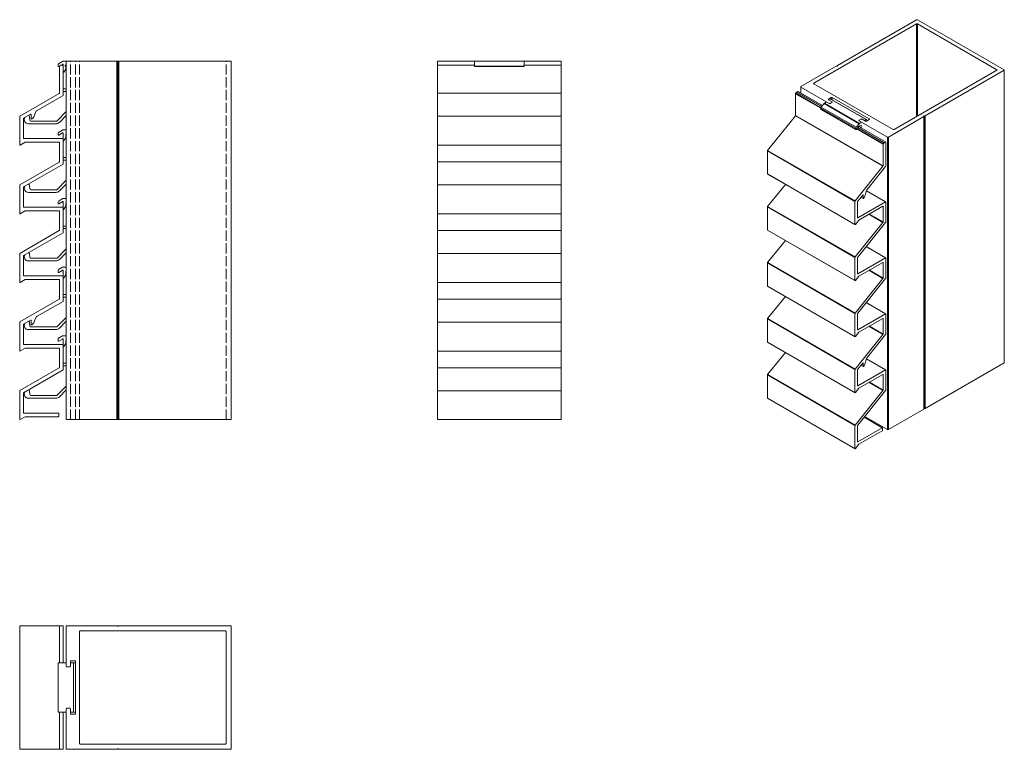
# Model space of a CAD drawing. Units: millimetres. Extents: x 105 to 582, y -77 to 277.
import ezdxf

# ---------------------------------------------------------------- set-up
doc = ezdxf.new("R2010")
doc.units = ezdxf.units.MM
doc.header["$LTSCALE"] = 1.5
doc.linetypes.add('DASHED', pattern=[0.2067, 0.1654, -0.0413])
for name, color, linetype, lineweight in [('Halter', 66, 'Continuous', 18), ('Lamelle 010ge', 1, 'Continuous', 18), ('Sichtbar schmal (ISO)', 7, 'Continuous', 13), ('Tragsäule', 5, 'Continuous', 18), ('Verdeckt (ISO)', 7, 'DASHED', 9)]:
    doc.layers.add(name, color=color, linetype=linetype, lineweight=lineweight)

msp = doc.modelspace()

# ---------------------------------------------------------------- linework, layer by layer
at = {"layer": 'Halter'}
for p, q in [((123.32, 254.27), (123.32, 255.02)), ((123.57, 255.45), (125.53, 256.58)), ((125.43, 255.14), (123.71, 254.14)), ((125.78, 256.64), (127.31, 256.64)), ((125.82, 251.55), (125.82, 255.02)), ((127.02, 254.15), (127.02, 252.88)), ((325.31, 254.11), (325.31, 256.64)), ((325.31, 256.64), (349.31, 256.64)), ((325.31, 254.27), (349.31, 254.27)), ((325.31, 254.11), (349.31, 254.11)), ((349.31, 254.11), (349.31, 256.64)), ((127.02, 252.88), (126.19, 251.45)), ((126.12, 243.33), (127.31, 243.33)), ((127.31, 242.03), (126.12, 242.03)), ((109.43, 229.91), (109.69, 228.07)), ((122.88, 227.79), (127.31, 232.22)), ((127.31, 230.38), (123.95, 227.01)), ((122.32, 226.34), (108.93, 226.34)), ((110.18, 227.64), (122.53, 227.64)), ((123.32, 220.96), (123.32, 221.71)), ((123.57, 222.15), (125.53, 223.28)), ((125.52, 221.89), (123.62, 220.79)), ((125.78, 223.34), (127.31, 223.34)), ((125.82, 218.25), (125.82, 221.71)), ((127.02, 220.85), (127.02, 219.58)), ((127.02, 219.58), (126.19, 218.15)), ((126.12, 210.02), (127.31, 210.02)), ((127.31, 208.73), (126.12, 208.73)), ((109.43, 196.61), (109.69, 194.77)), ((122.88, 194.48), (127.31, 198.92)), ((127.31, 197.08), (123.95, 193.71)), ((122.32, 193.04), (108.93, 193.04)), ((110.18, 194.34), (122.53, 194.34)), ((123.32, 187.66), (123.32, 188.41)), ((125.33, 188.48), (123.62, 187.49)), ((123.8, 188.98), (125.31, 189.85)), ((125.31, 189.85), (125.53, 189.98)), ((125.78, 190.04), (127.31, 190.04)), ((125.82, 184.95), (125.82, 188.41)), ((127.02, 186.28), (126.19, 184.85)), ((127.02, 187.54), (127.02, 186.28)), ((126.12, 176.72), (127.31, 176.72)), ((127.31, 175.43), (126.12, 175.43)), ((109.43, 163.31), (109.69, 161.47)), ((122.88, 161.18), (127.31, 165.62)), ((127.31, 163.72), (123.95, 160.41)), ((122.32, 159.74), (108.93, 159.74)), ((110.18, 161.04), (122.53, 161.04)), ((123.32, 154.36), (123.32, 155.11)), ((123.57, 155.55), (125.53, 156.67)), ((125.36, 155.2), (123.62, 154.19)), ((125.78, 156.74), (127.31, 156.74)), ((125.82, 151.78), (125.82, 155.11)), ((127.02, 152.98), (126.19, 151.55)), ((127.02, 154.24), (127.02, 152.98)), ((126.12, 143.42), (127.31, 143.42)), ((127.31, 142.12), (126.12, 142.12)), ((109.45, 129.82), (109.69, 128.17)), ((122.88, 127.88), (127.31, 132.31)), ((127.31, 130.48), (123.95, 127.11)), ((122.32, 126.44), (108.93, 126.44)), ((110.18, 127.74), (122.53, 127.74)), ((123.32, 121.06), (123.32, 121.81)), ((123.57, 122.24), (125.48, 123.34)), ((125.42, 121.81), (123.62, 120.89)), ((125.82, 118.35), (125.82, 121.81)), ((125.83, 123.44), (127.31, 123.44)), ((127.02, 119.68), (126.19, 118.25)), ((127.02, 120.94), (127.02, 119.68)), ((126.13, 110.12), (127.31, 110.12)), ((127.31, 108.82), (126.13, 108.82)), ((109.43, 96.7), (109.69, 94.87)), ((122.88, 94.58), (127.31, 99.01)), ((127.31, 97.18), (123.95, 93.81)), ((122.32, 93.14), (108.93, 93.14)), ((110.18, 94.44), (122.53, 94.44)), ((123.32, -35.26), (123.32, -59.26)), ((123.32, -35.26), (127.31, -35.26)), ((129.31, -35.26), (131.81, -35.26)), ((130.81, -35.26), (130.81, -59.26)), ((131.81, -35.26), (131.81, -59.26)), ((123.32, -59.26), (127.31, -59.26)), ((129.31, -59.26), (131.81, -59.26))]:
    msp.add_line(p, q, dxfattribs=at)
for centre, radius, start, end in [((123.82, 255.02), 0.5, 120, 180), ((123.57, 254.38), 0.277, 205.2389, 300), ((125.61, 255.02), 0.214, 0, 145.3488), ((125.78, 256.14), 0.5, 89.9999, 120), ((127.15, 254.53), 0.406, 66.0916, 251.1476), ((126.02, 251.55), 0.2, 180, 330), ((126.12, 242.68), 0.649, 90, 117.4883), ((126.12, 242.68), 0.649, 242.5117, 270), ((108.93, 228.34), 2, 149.3231, 270), ((108.93, 229.84), 0.5, 8.0099, 89.9901), ((110.18, 228.14), 0.5, 188, 269.9999), ((122.32, 228.64), 2.3, 270, 315), ((122.53, 228.14), 0.5, 270, 315), ((123.82, 221.71), 0.5, 120, 180), ((123.52, 220.96), 0.2, 180, 300), ((125.62, 221.71), 0.2, 0, 120), ((125.78, 222.84), 0.5, 90, 120), ((127.52, 220.85), 0.5, 114.0718, 180), ((126.02, 218.25), 0.2, 180, 330), ((126.12, 209.38), 0.649, 90, 117.4883), ((126.12, 209.38), 0.649, 242.5117, 270), ((108.93, 195.01), 1.97, 146.569, 270), ((108.78, 196.22), 0.755, 30.736, 88.1479), ((110.18, 194.84), 0.5, 188, 269.9999), ((122.32, 195.34), 2.3, 270, 315), ((122.53, 194.84), 0.5, 270, 315.0002), ((123.9, 188.41), 0.575, 99.1494, 180), ((123.52, 187.66), 0.2, 180, 300), ((125.57, 188.41), 0.248, 0, 164.9193), ((125.78, 189.54), 0.5, 90.0001, 119.9999), ((127.52, 187.54), 0.5, 114.0718, 180), ((126.02, 184.95), 0.2, 180, 330), ((126.12, 176.07), 0.649, 90, 117.4883), ((126.12, 176.07), 0.649, 242.5117, 270), ((108.93, 161.74), 2, 149.3191, 270), ((108.93, 161.74), 2, 89.9887, 90.6813), ((108.93, 163.24), 0.5, 8.0056, 89.9887), ((110.18, 161.54), 0.5, 188, 270), ((122.3, 162.09), 2.35, 270.5355, 314.4646), ((122.53, 161.54), 0.5, 270, 315), ((123.82, 155.11), 0.5, 120, 180), ((123.52, 154.36), 0.2, 180, 300), ((125.58, 155.11), 0.235, 0, 159.352), ((125.78, 156.24), 0.5, 90, 120), ((127.52, 154.24), 0.5, 114.0718, 180), ((126, 151.66), 0.219, 213.2587, 330), ((126.12, 142.77), 0.649, 90, 117.4883), ((126.12, 142.77), 0.649, 242.5117, 270), ((108.93, 128.44), 2, 149.3173, 270), ((108.93, 129.91), 0.527, 350.7769, 89.9901), ((110.18, 128.24), 0.5, 188, 269.9999), ((122.32, 128.74), 2.3, 270, 315), ((122.53, 128.24), 0.5, 270, 315.0002), ((123.82, 121.81), 0.5, 120, 180), ((123.53, 121.07), 0.206, 182.8331, 297.1669), ((125.62, 121.81), 0.2, 0, 180), ((125.83, 122.73), 0.715, 90.3708, 120), ((127.52, 120.94), 0.5, 114.0718, 180), ((126.02, 118.35), 0.2, 180, 330), ((126.13, 109.47), 0.649, 90, 118.5413), ((126.13, 109.47), 0.649, 241.4587, 270), ((108.93, 95.14), 2, 149.3153, 270), ((108.93, 96.63), 0.5, 8.0099, 89.9901), ((110.18, 94.94), 0.5, 188, 270), ((122.32, 95.44), 2.3, 270, 315), ((122.53, 94.94), 0.5, 270, 315)]:
    msp.add_arc(centre, radius, start, end, dxfattribs=at)
at = {"layer": 'Lamelle 010ge'}
for p, q in [((124.02, 241.25), (124.02, 254.21)), ((124.12, 254.38), (124.72, 254.73)), ((124.82, 254.75), (125.62, 254.75)), ((125.82, 254.55), (125.82, 240.21)), ((307.31, 254.75), (307.31, 82.74)), ((307.31, 254.75), (325.31, 254.75)), ((349.31, 254.75), (367.31, 254.75)), ((367.31, 82.74), (367.31, 254.75)), ((104.81, 230.05), (123.92, 241.08)), ((125.72, 240.04), (113.21, 232.82)), ((104.71, 216.14), (104.71, 229.88)), ((110.02, 230.97), (106.61, 229.01)), ((110.32, 228.84), (110.32, 230.8)), ((112.33, 231.77), (111.72, 230.1)), ((106.51, 228.84), (106.51, 219.36)), ((107.37, 217.33), (105.01, 215.97)), ((106.71, 219.16), (125.62, 219.16)), ((123.82, 217.36), (107.47, 217.36)), ((124.02, 207.95), (124.02, 217.16)), ((125.82, 218.96), (125.82, 206.91)), ((307.31, 215.94), (367.31, 215.94)), ((104.81, 196.75), (123.92, 207.78)), ((125.72, 206.74), (106.61, 195.71)), ((104.71, 182.84), (104.71, 196.58)), ((106.51, 195.54), (106.51, 186.06)), ((107.37, 184.03), (105.01, 182.67)), ((106.71, 185.86), (125.62, 185.86)), ((123.82, 184.06), (107.47, 184.06)), ((124.02, 174.65), (124.02, 183.86)), ((125.82, 185.66), (125.82, 173.61)), ((307.31, 182.64), (367.31, 182.64)), ((104.81, 163.45), (123.92, 174.48)), ((125.72, 173.44), (106.61, 162.41)), ((104.71, 149.54), (104.71, 163.28)), ((106.51, 162.24), (106.51, 152.75)), ((107.37, 150.73), (105.01, 149.37)), ((106.71, 152.55), (125.62, 152.55)), ((123.82, 150.75), (107.47, 150.75)), ((124.02, 141.35), (124.02, 150.55)), ((125.82, 152.35), (125.82, 140.31)), ((307.31, 149.34), (367.31, 149.34)), ((104.81, 130.15), (123.92, 141.18)), ((125.72, 140.14), (113.21, 132.92)), ((104.71, 116.24), (104.71, 129.98)), ((106.51, 128.94), (106.51, 119.45)), ((110.02, 131.07), (106.61, 129.11)), ((110.32, 128.94), (110.32, 130.9)), ((112.33, 131.87), (111.72, 130.2)), ((107.37, 117.43), (105.01, 116.07)), ((106.71, 119.25), (125.62, 119.25)), ((123.82, 117.45), (107.47, 117.45)), ((124.02, 108.05), (124.02, 117.25)), ((125.82, 119.05), (125.82, 107.01)), ((307.31, 116.04), (367.31, 116.04)), ((104.81, 96.85), (123.92, 107.88)), ((125.72, 106.84), (106.61, 95.81)), ((104.71, 82.94), (104.71, 96.67)), ((106.51, 95.64), (106.51, 86.15)), ((106.71, 85.95), (123.42, 85.95)), ((107.37, 84.13), (105.01, 82.77)), ((123.42, 84.15), (107.47, 84.15)), ((123.62, 85.75), (123.62, 84.35)), ((307.31, 82.74), (367.31, 82.74)), ((125.82, -17.26), (104.71, -17.26)), ((104.71, -17.26), (104.71, -77.26)), ((124.02, -17.26), (124.02, -35.26)), ((125.82, -17.26), (125.82, -35.26)), ((124.02, -59.26), (124.02, -77.26)), ((125.82, -59.26), (125.82, -77.26)), ((104.71, -77.26), (125.82, -77.26))]:
    msp.add_line(p, q, dxfattribs=at)
for centre, radius, start, end in [((124.22, 254.21), 0.2, 120, 180), ((124.82, 254.55), 0.2, 90, 120), ((125.62, 254.55), 0.2, 0, 90), ((123.82, 241.25), 0.2, 300.0003, 0), ((125.62, 240.21), 0.2, 300.0003, 0), ((104.91, 229.88), 0.2, 120.0003, 180), ((108.93, 228.34), 2, 89.9901, 90.6769), ((110.12, 230.8), 0.2, 0, 120), ((108.9, 231.13), 3, 305.1097, 321.7597), ((108.9, 231.13), 3, 321.7597, 340), ((114.21, 231.09), 2, 120.0003, 160), ((106.71, 228.84), 0.2, 120, 180), ((110.52, 228.84), 0.2, 180, 305.1097), ((104.91, 216.14), 0.2, 180, 300), ((106.71, 219.36), 0.2, 180, 270), ((107.47, 217.16), 0.2, 90, 120), ((123.82, 217.16), 0.2, 0, 90), ((125.62, 218.96), 0.2, 0, 90), ((123.82, 207.95), 0.2, 300.0002, 0), ((125.62, 206.91), 0.2, 300.0003, 0), ((104.91, 196.58), 0.2, 120.0002, 180), ((106.71, 195.54), 0.2, 120, 180), ((104.91, 182.84), 0.2, 180, 300), ((106.71, 186.06), 0.2, 180, 270), ((107.47, 183.86), 0.2, 90, 120), ((123.82, 183.86), 0.2, 0, 90), ((125.62, 185.66), 0.2, 0, 90), ((123.82, 174.65), 0.2, 300.0002, 0), ((125.62, 173.61), 0.2, 300.0003, 0), ((104.91, 163.28), 0.2, 120.0002, 180), ((106.71, 162.24), 0.2, 120.0002, 180), ((104.91, 149.54), 0.2, 180, 300), ((106.71, 152.75), 0.2, 180, 270), ((107.47, 150.55), 0.2, 90, 120), ((123.82, 150.55), 0.2, 0, 90), ((125.62, 152.35), 0.2, 0, 90), ((126, 151.66), 0.219, 146.7324, 146.7413), ((123.82, 141.35), 0.2, 300.0003, 0), ((125.62, 140.31), 0.2, 300.0003, 0), ((104.91, 129.98), 0.2, 120.0003, 180), ((106.71, 128.94), 0.2, 120, 180), ((108.93, 128.44), 2, 89.9901, 90.6826), ((110.12, 130.9), 0.2, 0, 120), ((110.52, 128.94), 0.2, 180, 305.1097), ((108.9, 131.23), 3, 305.1097, 321.7597), ((108.9, 131.23), 3, 321.7597, 340), ((114.21, 131.18), 2, 120.0003, 160), ((106.71, 119.45), 0.2, 180, 270), ((104.91, 116.24), 0.2, 180, 300), ((107.47, 117.25), 0.2, 90, 120), ((123.82, 117.25), 0.2, 0, 90), ((125.62, 119.05), 0.2, 0, 90), ((123.82, 108.05), 0.2, 300.0002, 0), ((125.62, 107.01), 0.2, 300.0003, 0), ((104.91, 96.67), 0.2, 120.0002, 180), ((106.71, 95.64), 0.2, 120, 180), ((108.93, 95.14), 2, 89.9901, 90.6852), ((106.71, 86.15), 0.2, 180, 270), ((123.42, 85.75), 0.2, 0.0007, 90), ((104.91, 82.94), 0.2, 180, 300), ((107.47, 83.95), 0.2, 90, 120), ((123.42, 84.35), 0.2, 270, 0.0007)]:
    msp.add_arc(centre, radius, start, end, dxfattribs=at)
at = {"layer": 'Sichtbar schmal (ISO)', "color": 5, "lineweight": 9}
for p, q in [((489.8, 245.98), (539.65, 274.76)), ((501.3, 254.66), (539.65, 276.8)), ((539.65, 229.86), (539.65, 274.76)), ((540.07, 276.8), (582.08, 252.55)), ((540.07, 274.76), (578.54, 252.55)), ((540.07, 230.1), (540.07, 274.76)), ((483.51, 244.39), (500.64, 254.28)), ((500.78, 254.32), (501.04, 254.32)), ((501.24, 254.43), (501.24, 254.58)), ((578.54, 252.31), (528.69, 223.53)), ((582.08, 252.31), (543.73, 230.17)), ((578.54, 252.31), (578.54, 252.55)), ((582.08, 110.32), (582.08, 252.31)), ((582.16, 110.44), (582.16, 252.43)), ((483.42, 241.34), (483.42, 244.27)), ((497.22, 236.22), (483.51, 244.14)), ((483.51, 241.28), (483.51, 244.14)), ((489.8, 245.74), (489.8, 245.98)), ((528.27, 223.53), (489.8, 245.74)), ((480.96, 240.93), (480.96, 230.36)), ((480.96, 240.93), (493.2, 233.87)), ((481.46, 241.64), (481.04, 241.11)), ((481.04, 241.11), (493.21, 234.08)), ((481.46, 241.64), (493.57, 234.65)), ((482.1, 242.03), (481.53, 241.7)), ((481.53, 241.7), (493.62, 234.72)), ((482.1, 242.03), (493.98, 235.17)), ((482.2, 242.04), (494.02, 235.21)), ((498.28, 239.04), (496.94, 238.27)), ((498.28, 238.19), (498.28, 239.04)), ((516.67, 228.67), (498.71, 239.04)), ((498.71, 237.99), (498.71, 239.04)), ((493.2, 233.96), (510.17, 224.16)), ((493.2, 233.35), (493.2, 233.96)), ((493.38, 234.41), (494.76, 236.13)), ((493.38, 234.41), (510.35, 224.62)), ((494.76, 236.13), (511.73, 226.34)), ((494.93, 236.29), (496.02, 236.92)), ((494.93, 236.29), (511.91, 226.49)), ((496.94, 238.02), (496.94, 238.27)), ((496.94, 238.02), (498.64, 237.04)), ((497.22, 236.22), (497.22, 236.22)), ((497.44, 237.74), (498.14, 238.14)), ((498.64, 236.8), (497.65, 236.22)), ((497.65, 236.22), (497.65, 236.22)), ((498.14, 238.14), (515.11, 228.35)), ((498.39, 238.17), (515.36, 228.37)), ((498.64, 236.8), (498.64, 236.8)), ((498.73, 236.92), (498.73, 236.92)), ((480.89, 230.17), (467.38, 213.37)), ((480.89, 230.17), (523.32, 205.68)), ((480.96, 230.36), (523.39, 205.86)), ((493.2, 233.35), (510.17, 223.55)), ((493.24, 233.31), (510.21, 223.51)), ((543.07, 229.79), (525.93, 219.89)), ((543.07, 87.8), (543.07, 229.79)), ((543.13, 230.02), (543.13, 229.87)), ((543.13, 87.88), (543.13, 229.87)), ((543.33, 88.14), (543.33, 230.13)), ((543.59, 230.13), (543.33, 230.13)), ((543.59, 88.14), (543.59, 230.13)), ((543.73, 88.18), (543.73, 230.17)), ((510.35, 224.62), (511.73, 226.34)), ((511.66, 225.12), (510.44, 223.61)), ((511.16, 224.5), (523.89, 217.15)), ((511.21, 224.57), (523.96, 217.21)), ((511.57, 225.01), (524.52, 217.54)), ((511.61, 225.06), (524.62, 217.55)), ((511.7, 227.94), (511.7, 227.94)), ((511.78, 225.27), (511.94, 225.18)), ((511.79, 228.06), (512.78, 228.63)), ((511.79, 227.81), (511.79, 227.81)), ((525.51, 219.89), (511.79, 227.81)), ((511.91, 226.49), (512.99, 227.12)), ((511.94, 224.87), (511.94, 225.18)), ((512.6, 225.06), (512.78, 224.96)), ((512.78, 224.96), (512.78, 224.38)), ((513.2, 228.63), (514.9, 227.65)), ((514.41, 227.94), (515.11, 228.35)), ((515.33, 227.65), (516.67, 228.43)), ((515.47, 228.14), (515.47, 227.73)), ((516.67, 228.43), (516.67, 228.67)), ((510.17, 223.55), (510.17, 224.16)), ((510.61, 223.82), (523.39, 216.44)), ((510.73, 223.97), (523.46, 216.62)), ((525.51, 77.9), (525.51, 219.89)), ((525.93, 77.9), (525.93, 219.89)), ((523.39, 205.86), (523.39, 216.44)), ((523.46, 216.62), (523.89, 217.15)), ((523.96, 217.21), (524.52, 217.54)), ((524.66, 217.45), (524.66, 205.75)), ((467.31, 213.19), (467.31, 201.97)), ((467.31, 213.19), (509.74, 188.69)), ((467.38, 213.37), (509.81, 188.87)), ((509.81, 188.87), (523.32, 205.68)), ((524.59, 205.57), (515.75, 194.56)), ((467.31, 201.97), (509.74, 177.48)), ((467.36, 201.88), (509.78, 177.39)), ((476, 196.89), (467.38, 186.18)), ((513.49, 191.75), (511.08, 188.76)), ((513.56, 191.81), (513.7, 191.73)), ((513.7, 190.13), (513.7, 191.73)), ((515.13, 193.35), (514.7, 191.74)), ((515.29, 193.8), (524.52, 188.47)), ((515.31, 193.86), (524.62, 188.48)), ((509.74, 177.48), (509.74, 188.69)), ((511.01, 188.58), (511.01, 180.84)), ((511.15, 180.75), (524.52, 188.47)), ((523.25, 186.27), (511.69, 179.59)), ((512.63, 190.68), (513.74, 190.04)), ((512.67, 190.73), (513.7, 190.13)), ((523.25, 186.27), (523.39, 186.19)), ((524.66, 188.39), (524.66, 178.56)), ((467.31, 186), (467.31, 174.78)), ((467.31, 186), (509.74, 161.5)), ((467.38, 186.18), (509.81, 161.68)), ((516.55, 182.4), (523.32, 178.49)), ((516.74, 182.51), (523.39, 178.67)), ((523.39, 178.67), (523.39, 186.19)), ((509.81, 161.68), (523.32, 178.49)), ((511.62, 179.53), (509.95, 177.46)), ((511.01, 180.84), (511.15, 180.75)), ((524.59, 178.38), (511.08, 161.57)), ((467.31, 174.78), (509.74, 150.29)), ((467.36, 174.69), (509.78, 150.2)), ((476, 169.7), (467.38, 158.99)), ((515.19, 166.67), (524.52, 161.28)), ((515.22, 166.72), (524.62, 161.29)), ((467.31, 158.81), (467.31, 147.59)), ((467.31, 158.81), (509.74, 134.31)), ((467.38, 158.99), (509.81, 134.49)), ((509.74, 150.29), (509.74, 161.5)), ((511.01, 161.39), (511.01, 153.65)), ((511.15, 153.56), (524.52, 161.28)), ((523.25, 159.08), (511.69, 152.4)), ((523.25, 159.08), (523.39, 159)), ((523.39, 151.48), (523.39, 159)), ((524.66, 161.2), (524.66, 151.37)), ((511.01, 153.65), (511.15, 153.56)), ((516.55, 155.21), (523.32, 151.3)), ((516.74, 155.32), (523.39, 151.48)), ((509.81, 134.49), (523.32, 151.3)), ((511.62, 152.34), (509.95, 150.27)), ((524.59, 151.19), (511.08, 134.38)), ((467.31, 147.59), (509.74, 123.1)), ((467.36, 147.5), (509.78, 123.01)), ((476, 142.51), (467.38, 131.8)), ((515.19, 139.48), (524.52, 134.09)), ((515.22, 139.53), (524.62, 134.1)), ((509.74, 123.1), (509.74, 134.31)), ((511.01, 134.2), (511.01, 126.46)), ((511.15, 126.37), (524.52, 134.09)), ((524.66, 134.01), (524.66, 124.18)), ((467.31, 131.62), (467.31, 120.4)), ((467.31, 131.62), (509.74, 107.12)), ((467.38, 131.8), (509.81, 107.3)), ((523.25, 131.89), (511.69, 125.21)), ((523.25, 131.89), (523.39, 131.81)), ((523.39, 124.29), (523.39, 131.81)), ((511.62, 125.15), (509.95, 123.08)), ((511.01, 126.46), (511.15, 126.37)), ((516.55, 128.02), (523.32, 124.11)), ((516.74, 128.13), (523.39, 124.29)), ((467.31, 120.4), (509.74, 95.91)), ((467.36, 120.31), (509.78, 95.82)), ((509.81, 107.3), (523.32, 124.11)), ((524.59, 124), (515.75, 112.99)), ((476, 115.32), (467.38, 104.61)), ((513.49, 110.18), (511.08, 107.19)), ((513.56, 110.24), (513.7, 110.16)), ((513.7, 108.56), (513.7, 110.16)), ((515.13, 111.78), (514.7, 110.17)), ((515.29, 112.23), (524.52, 106.9)), ((515.31, 112.29), (524.62, 106.91)), ((582.08, 110.32), (543.73, 88.18)), ((509.74, 95.91), (509.74, 107.12)), ((511.01, 107.01), (511.01, 99.27)), ((511.15, 99.18), (524.52, 106.9)), ((512.63, 109.11), (513.74, 108.47)), ((512.67, 109.16), (513.7, 108.56)), ((524.66, 106.82), (524.66, 96.99)), ((467.31, 104.43), (467.31, 93.21)), ((467.31, 104.43), (509.74, 79.93)), ((467.38, 104.61), (509.81, 80.11)), ((523.25, 104.7), (511.69, 98.02)), ((516.55, 100.83), (523.32, 96.92)), ((516.74, 100.94), (523.39, 97.1)), ((523.25, 104.7), (523.39, 104.62)), ((523.39, 97.1), (523.39, 104.62)), ((509.81, 80.11), (523.32, 96.92)), ((511.62, 97.96), (509.95, 95.89)), ((511.01, 99.27), (511.15, 99.18)), ((524.59, 96.81), (511.08, 80)), ((467.31, 93.21), (509.74, 68.72)), ((467.36, 93.12), (509.78, 68.63)), ((543.07, 87.8), (525.93, 77.9)), ((543.59, 88.14), (543.33, 88.14)), ((514.2, 83.88), (522.97, 78.81)), ((514.24, 83.92), (523.07, 78.82)), ((525.51, 77.9), (514.5, 84.26)), ((509.74, 68.72), (509.74, 79.93)), ((511.01, 79.82), (511.01, 72.08)), ((511.15, 71.99), (522.97, 78.81)), ((522.97, 77.34), (511.69, 70.83)), ((523.11, 78.73), (523.11, 77.59)), ((511.01, 72.08), (511.15, 71.99)), ((511.62, 70.77), (509.95, 68.7))]:
    msp.add_line(p, q, dxfattribs=at)
at = {"layer": 'Sichtbar schmal (ISO)'}
for p, q in [((307.31, 241.15), (367.31, 241.15)), ((307.31, 229.98), (367.31, 229.98)), ((307.31, 207.85), (367.31, 207.85)), ((307.31, 196.68), (367.31, 196.68)), ((307.31, 174.55), (367.31, 174.55)), ((307.31, 163.38), (367.31, 163.38)), ((307.31, 141.25), (367.31, 141.25)), ((307.31, 130.08), (367.31, 130.08)), ((307.31, 107.95), (367.31, 107.95)), ((307.31, 96.77), (367.31, 96.77))]:
    msp.add_line(p, q, dxfattribs=at)
at = {"layer": 'Sichtbar schmal (ISO)', "color": 5, "lineweight": 9}
for centre, major_axis, start_param, end_param in [((539.86, 276.68), (0.3, 0), 0.785398, 2.356194), ((539.86, 274.64), (0.3, 0), 0.785398, 2.356194), ((500.78, 254.2), (0.2, 0), 1.570796, 2.356194), ((501.04, 254.43), (0.2, 0), 4.712389, 6.283185), ((501.44, 254.58), (-0.2, 0), 5.497787, 6.283185), ((578.33, 252.43), (0.3, 0), 5.497787, 7.068583), ((581.86, 252.43), (0.3, 0), 5.497787, 7.068583), ((483.72, 244.27), (-0.3, 0), 5.497787, 7.068583), ((490.01, 245.86), (-0.3, 0), 5.497787, 7.068583), ((481.11, 241.01), (-0.1, -0.173), 4.45059, 5.497787), ((481.53, 241.54), (-0.1, -0.173), 3.926991, 4.45059), ((482.1, 241.87), (0.1, 0.173), 0, 0.785398), ((498.5, 238.92), (-0.3, 0), 3.926991, 5.497787), ((493.55, 234.16), (-0.25, -0.433), 4.45059, 5.497787), ((494.93, 235.88), (-0.25, -0.433), 3.926989, 4.45059), ((497.15, 238.14), (-0.3, 0), 5.497787, 7.068583), ((497.44, 236.35), (-0.3, 0), 0.785398, 2.356194), ((498.14, 237.74), (0.25, 0.433), 0, 0.785398), ((498.43, 236.92), (0.3, 0), 5.497787, 7.068583), ((480.82, 230.27), (-0.1, -0.173), 1.309002, 2.356194), ((493.38, 233.55), (-0.138, -0.24), 5.938288, 6.283185), ((542.93, 229.87), (0.2, 0), 5.497787, 6.283185), ((543.33, 230.02), (-0.2, 0), 4.712389, 6.283185), ((543.59, 230.25), (-0.2, 0), 1.570796, 2.356194), ((510.52, 224.36), (0.25, 0.433), 1.308997, 2.356194), ((511.78, 225.09), (0.107, 0.185), 5.497787, 8.034602), ((512, 227.94), (-0.3, 0), 5.497787, 7.068583), ((511.91, 226.09), (0.25, 0.433), 0.785396, 1.308997), ((512.88, 225.33), (0.203, 0.352), 0.368117, 3.597955), ((512.99, 228.51), (0.3, 0), 0.785398, 2.356194), ((515.11, 227.77), (0.3, 0), 3.926991, 5.497787), ((515.11, 227.94), (0.25, 0.433), 5.497787, 7.068583), ((516.46, 228.55), (0.3, 0), 5.497787, 7.068583), ((510.35, 223.75), (-0.138, -0.24), 5.938288, 7.592182), ((525.72, 220.02), (-0.3, 0), 0.785398, 2.356194), ((528.48, 223.65), (-0.3, 0), 0.785398, 2.356194), ((523.53, 216.52), (0.1, 0.173), 1.308997, 2.356194), ((523.96, 217.05), (0.1, 0.173), 0.785398, 1.308997), ((524.52, 217.37), (0.1, 0.173), 5.497787, 7.068583), ((467.46, 213.27), (-0.1, -0.173), 4.450595, 5.497787), ((523.25, 205.78), (0.1, 0.173), 4.450595, 5.497787), ((524.52, 205.67), (-0.1, -0.173), 1.309002, 2.356194), ((467.46, 202.05), (-0.1, -0.173), 5.497787, 6.283185), ((513.56, 191.65), (0.1, 0.173), 5.497787, 7.592182), ((512.7, 191.42), (-1.5, -2.6), 1.688776, 2.007129), ((516.46, 193.56), (-1, -1.73), 4.450595, 5.148721), ((509.88, 188.77), (0.1, 0.173), 1.309002, 2.356194), ((511.15, 188.66), (-0.1, -0.173), 4.45059, 5.497787), ((513.84, 190.21), (-0.1, -0.173), 5.497787, 7.681364), ((512.7, 191.42), (-1.5, -2.6), 1.398179, 1.688776), ((523.25, 186.1), (0.1, 0.173), 5.497787, 7.068583), ((524.52, 188.31), (0.1, 0.173), 5.497787, 7.068583), ((467.46, 186.08), (-0.1, -0.173), 4.450593, 5.497787), ((509.88, 177.56), (-0.1, -0.173), 5.497787, 7.592182), ((511.15, 180.92), (-0.1, -0.173), 5.497787, 7.068583), ((511.69, 179.43), (-0.1, -0.173), 3.926991, 4.450589), ((523.25, 178.59), (0.1, 0.173), 4.450593, 5.497787), ((524.52, 178.48), (-0.1, -0.173), 1.309002, 2.356194), ((467.46, 174.86), (-0.1, -0.173), 5.497787, 6.283185), ((467.46, 158.89), (-0.1, -0.173), 4.450593, 5.497787), ((509.88, 161.58), (0.1, 0.173), 1.309001, 2.356194), ((511.15, 161.47), (-0.1, -0.173), 4.45059, 5.497787), ((523.25, 158.91), (0.1, 0.173), 5.497787, 7.068583), ((524.52, 161.12), (0.1, 0.173), 5.497787, 7.068583), ((511.15, 153.73), (-0.1, -0.173), 5.497787, 7.068583), ((509.88, 150.37), (-0.1, -0.173), 5.497787, 7.592182), ((511.69, 152.24), (-0.1, -0.173), 3.926991, 4.450589), ((523.25, 151.4), (0.1, 0.173), 4.450593, 5.497787), ((524.52, 151.29), (-0.1, -0.173), 1.309002, 2.356194), ((467.46, 147.67), (-0.1, -0.173), 5.497787, 6.283185), ((509.88, 134.39), (0.1, 0.173), 1.309001, 2.356194), ((511.15, 134.28), (-0.1, -0.173), 4.450593, 5.497787), ((524.52, 133.93), (0.1, 0.173), 5.497787, 7.068583), ((467.46, 131.7), (-0.1, -0.173), 4.450595, 5.497787), ((523.25, 131.72), (0.1, 0.173), 5.497787, 7.068583), ((511.15, 126.54), (-0.1, -0.173), 5.497787, 7.068583), ((511.69, 125.05), (-0.1, -0.173), 3.926991, 4.450589), ((523.25, 124.21), (0.1, 0.173), 4.450595, 5.497787), ((524.52, 124.1), (-0.1, -0.173), 1.309002, 2.356194), ((467.46, 120.48), (-0.1, -0.173), 5.497787, 6.283185), ((509.88, 123.18), (-0.1, -0.173), 5.497787, 7.592182), ((513.56, 110.08), (0.1, 0.173), 5.497787, 7.592182), ((512.7, 109.85), (-1.5, -2.6), 1.688776, 2.007129), ((516.46, 111.99), (-1, -1.73), 4.450595, 5.148721), ((581.86, 110.44), (0.3, 0), 5.497787, 6.283185), ((509.88, 107.2), (0.1, 0.173), 1.309002, 2.356194), ((511.15, 107.09), (-0.1, -0.173), 4.45059, 5.497787), ((513.84, 108.64), (-0.1, -0.173), 5.497787, 7.681364), ((512.7, 109.85), (-1.5, -2.6), 1.398179, 1.688776), ((524.52, 106.74), (0.1, 0.173), 5.497787, 7.068583), ((467.46, 104.51), (-0.1, -0.173), 4.450593, 5.497787), ((523.25, 104.53), (0.1, 0.173), 5.497787, 7.068583), ((509.88, 95.99), (-0.1, -0.173), 5.497787, 7.592182), ((511.15, 99.35), (-0.1, -0.173), 5.497787, 7.068583), ((511.69, 97.86), (-0.1, -0.173), 3.926991, 4.450589), ((523.25, 97.02), (0.1, 0.173), 4.450593, 5.497787), ((524.52, 96.91), (-0.1, -0.173), 1.309002, 2.356194), ((467.46, 93.29), (-0.1, -0.173), 5.497787, 6.283185), ((542.93, 87.88), (0.2, 0), 5.497787, 6.283185), ((543.33, 88.03), (-0.2, 0), 4.712389, 6.283185), ((543.59, 88.26), (-0.2, 0), 1.570796, 2.356194), ((509.88, 80.01), (0.1, 0.173), 1.309001, 2.356194), ((511.15, 79.9), (-0.1, -0.173), 4.45059, 5.497787), ((522.97, 78.65), (0.1, 0.173), 5.497799, 7.068583), ((522.97, 77.51), (-0.1, -0.173), 0.785398, 2.356207), ((525.72, 78.03), (-0.3, 0), 0.785398, 2.356194), ((511.15, 72.16), (-0.1, -0.173), 5.497787, 7.068583), ((509.88, 68.8), (-0.1, -0.173), 5.497787, 7.592182), ((511.69, 70.67), (-0.1, -0.173), 3.926991, 4.450589)]:
    msp.add_ellipse(centre, major_axis=major_axis, ratio=0.57735, start_param=start_param, end_param=end_param, dxfattribs=at)
at = {"layer": 'Tragsäule'}
for p, q in [((127.31, 82.74), (127.31, 256.64)), ((207.31, 256.64), (127.31, 256.64)), ((151.85, 82.74), (151.85, 256.64)), ((152.31, 82.74), (152.31, 256.64)), ((152.78, 82.74), (152.78, 256.64)), ((207.31, 82.74), (207.31, 256.64)), ((367.01, 256.64), (307.31, 256.64)), ((307.31, 254.75), (307.31, 256.64)), ((367.01, 256.64), (367.31, 256.64)), ((367.31, 254.75), (367.31, 256.64)), ((207.31, 82.74), (127.31, 82.74)), ((127.31, -36.96), (127.31, -17.56)), ((127.61, -17.26), (151.85, -17.26)), ((151.99, -17.32), (152.17, -17.5)), ((152.46, -17.5), (152.64, -17.32)), ((152.78, -17.26), (207.01, -17.26)), ((207.31, -17.56), (207.31, -76.96)), ((133.71, -74.46), (133.71, -20.06)), ((134.01, -19.76), (204.51, -19.76)), ((204.81, -20.06), (204.81, -74.46)), ((129.01, -37.26), (127.61, -37.26)), ((129.31, -34.56), (129.31, -36.96)), ((131.51, -34.26), (129.61, -34.26)), ((131.81, -59.96), (131.81, -34.56)), ((127.61, -57.26), (129.01, -57.26)), ((127.31, -76.96), (127.31, -57.56)), ((129.31, -57.56), (129.31, -59.96)), ((129.61, -60.26), (131.51, -60.26)), ((204.51, -74.76), (134.01, -74.76)), ((151.85, -77.26), (127.61, -77.26)), ((152.17, -77.02), (151.99, -77.2)), ((152.64, -77.2), (152.46, -77.02)), ((207.01, -77.26), (152.78, -77.26))]:
    msp.add_line(p, q, dxfattribs=at)
for centre, radius, start, end in [((127.61, -17.56), 0.3, 90, 180), ((151.85, -17.46), 0.2, 45, 90), ((152.31, -17.36), 0.2, 225, 315), ((152.78, -17.46), 0.2, 90, 135), ((207.01, -17.56), 0.3, 0, 90), ((134.01, -20.06), 0.3, 90, 180), ((204.51, -20.06), 0.3, 0, 90), ((127.61, -36.96), 0.3, 180, 270), ((129.01, -36.96), 0.3, 270, 0), ((129.61, -34.56), 0.3, 90, 180), ((131.51, -34.56), 0.3, 0, 90), ((127.61, -57.56), 0.3, 90, 180), ((129.01, -57.56), 0.3, 0, 90), ((129.61, -59.96), 0.3, 180, 270), ((131.51, -59.96), 0.3, 270, 0), ((134.01, -74.46), 0.3, 180, 270), ((204.51, -74.46), 0.3, 270, 0), ((127.61, -76.96), 0.3, 180, 270), ((151.85, -77.06), 0.2, 270, 315), ((152.31, -77.16), 0.2, 45, 135), ((152.78, -77.06), 0.2, 225, 270), ((207.01, -76.96), 0.3, 270, 0)]:
    msp.add_arc(centre, radius, start, end, dxfattribs=at)
at = {"layer": 'Verdeckt (ISO)', "ltscale": 20}
for p, q in [((129.31, 82.74), (129.31, 256.64)), ((131.81, 82.74), (131.81, 256.64)), ((133.71, 82.74), (133.71, 256.64)), ((204.81, 82.74), (204.81, 256.64))]:
    msp.add_line(p, q, dxfattribs=at)

doc.saveas('drawing.dxf')
